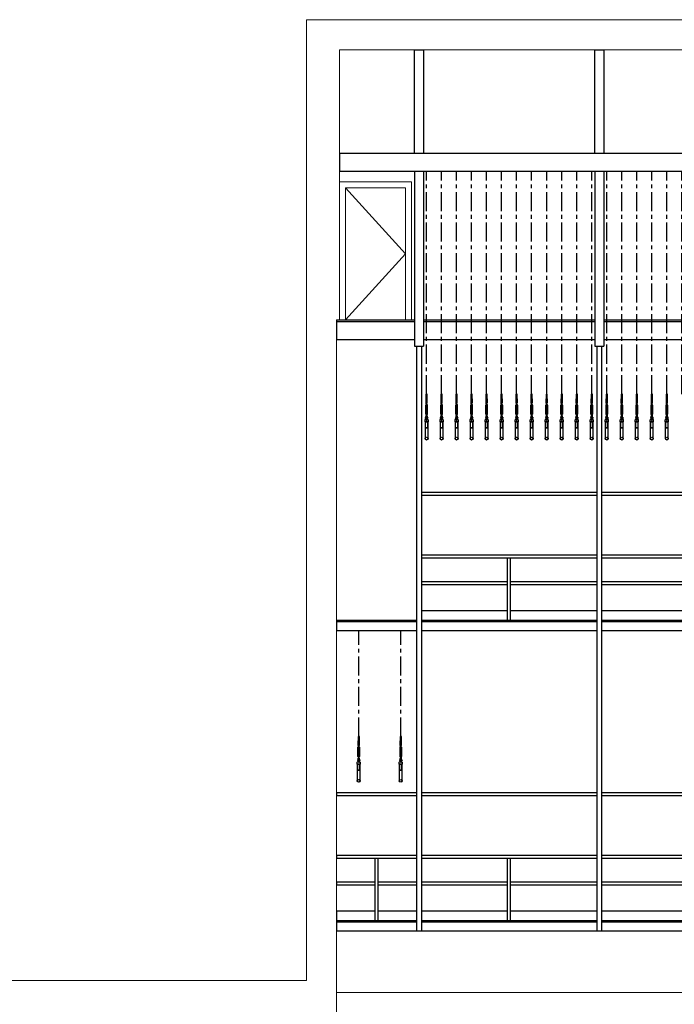
# Model space of a CAD drawing. Units: millimetres. Extents: x 30 to 7456, y 26 to 3601.
# Drawn here: x 2278 to 3368, y 1961 to 3601 of the extents above; entities that cross this region are included whole.
import ezdxf

# ---------------------------------------------------------------- set-up
doc = ezdxf.new("R2010")
doc.units = ezdxf.units.MM
doc.linetypes.add('CENTER', pattern=[50.8, 31.75, -6.35, 6.35, -6.35])
for name, color, linetype in [('GP球劇場_吊桿 Fly Bars', 7, 'Continuous'), ('GP球劇場_工作廊道_舞台區10、11樓 Gallery 10F.11F', 7, 'Continuous'), ('GP球劇場_工作廊道_頂棚 Grid 12F', 7, 'Continuous'), ('GP球劇場_鋼纜示意線 Fly Bar Wire Rope', 4, 'CENTER')]:
    doc.layers.add(name, color=color, linetype=linetype)
doc.layers.add('建築底圖 Building Structure', color=252, linetype='Continuous', lineweight=5)

# ---------------------------------------------------------------- blocks, each defined once
blk = doc.blocks.new('GP球劇場剖面底圖')
at = {"layer": '建築底圖 Building Structure'}
for p, q in [((-1705, 2500), (20, 2500)), ((-1705, 900), (-1705, 2500)), ((-1650, 2000), (-1650, 2450)), ((-1650, 2450), (-30, 2450)), ((-1650, 2230), (-1530, 2230)), ((-1640, 2000), (-1640, 2220)), ((-1540, 2220), (-1640, 2220)), ((-1540, 2110), (-1640, 2220)), ((-1540, 2000), (-1540, 2220)), ((-1530, 2000), (-1530, 2230)), ((-1640, 2000), (-1540, 2110)), ((-1655, 0), (-1655, 2000)), ((-1655, 2000), (-1530, 2000)), ((-4430, 900), (-1705, 900)), ((-1655, 880), (-10, 880))]:
    blk.add_line(p, q, dxfattribs=at)
blk = doc.blocks.new('GP球劇場_工作廊道(剖面)_頂棚')
at = {"layer": 'GP球劇場_工作廊道_頂棚 Grid 12F'}
for p, q in [((-1525, 2277), (-1525, 2450)), ((-1525, 2450), (-1510, 2450)), ((-1510, 2450), (-1510, 2277)), ((-1225, 2277), (-1225, 2450)), ((-1225, 2450), (-1210, 2450)), ((-1210, 2450), (-1210, 2277)), ((-925, 2277), (-925, 2450)), ((-925, 2450), (-910, 2450)), ((-910, 2450), (-910, 2277)), ((-625, 2277), (-625, 2450)), ((-625, 2450), (-610, 2450)), ((-610, 2450), (-610, 2277)), ((-325, 2277), (-325, 2450)), ((-325, 2450), (-310, 2450)), ((-310, 2450), (-310, 2277)), ((-45, 2277), (-45, 2450)), ((-45, 2450), (-30, 2450)), ((-30, 2450), (-30, 2277)), ((-30, 2277), (-1650, 2277)), ((-1650, 2277), (-1650, 2247)), ((-30, 2277), (-30, 2247)), ((-30, 2247), (-1650, 2247)), ((-1525, 2247), (-1525, 1956)), ((-1510, 2247), (-1510, 1956)), ((-1225, 2247), (-1225, 1956)), ((-1210, 2247), (-1210, 1956)), ((-925, 2247), (-925, 1956)), ((-910, 2247), (-910, 1956)), ((-625, 2247), (-625, 1956)), ((-610, 2247), (-610, 1956)), ((-325, 2247), (-325, 1956)), ((-310, 2247), (-310, 1956)), ((-45, 2247), (-45, 1956)), ((-30, 2247), (-30, 1956)), ((-1655, 2000), (-1525, 2000)), ((-1655, 2000), (-1655, 1967.5)), ((-1655, 1997.5), (-1525, 1997.5)), ((-1510, 2000), (-1225, 2000)), ((-1510, 1997.5), (-1225, 1997.5)), ((-1210, 2000), (-925, 2000)), ((-1210, 1997.5), (-925, 1997.5)), ((-910, 2000), (-625, 2000)), ((-910, 1997.5), (-625, 1997.5)), ((-610, 2000), (-325, 2000)), ((-610, 1997.5), (-325, 1997.5)), ((-310, 2000), (-45, 2000)), ((-310, 1997.5), (-45, 1997.5)), ((-1655, 1967.5), (-1525, 1967.5)), ((-1525, 1956), (-1510, 1956)), ((-1510, 1967.5), (-1225, 1967.5)), ((-1225, 1956), (-1210, 1956)), ((-1210, 1967.5), (-925, 1967.5)), ((-925, 1956), (-910, 1956)), ((-910, 1967.5), (-625, 1967.5)), ((-625, 1956), (-610, 1956)), ((-610, 1967.5), (-325, 1967.5)), ((-325, 1956), (-310, 1956)), ((-310, 1967.5), (-45, 1967.5)), ((-262, 1956), (-262, 1967.5)), ((-262, 1956), (-247, 1956)), ((-247, 1956), (-247, 1967.5)), ((-181.5, 1956), (-181.5, 1967.5)), ((-181.5, 1956), (-166.5, 1956)), ((-166.5, 1956), (-166.5, 1967.5)), ((-45, 1956), (-30, 1956))]:
    blk.add_line(p, q, dxfattribs=at)
blk = doc.blocks.new('GP球劇場_舞台區吊桿(剖面)')
at = {"layer": 'GP球劇場_鋼纜示意線 Fly Bar Wire Rope'}
for p, q in [((-1505, 1876.3), (-1505, 2247)), ((-1480, 1876.3), (-1480, 2247)), ((-1455, 1876.3), (-1455, 2247)), ((-1430, 1876.3), (-1430, 2247)), ((-1405, 1876.3), (-1405, 2247)), ((-1380, 1876.3), (-1380, 2247)), ((-1355, 1876.3), (-1355, 2247)), ((-1330, 1876.3), (-1330, 2247)), ((-1305, 1876.3), (-1305, 2247)), ((-1280, 1876.3), (-1280, 2247)), ((-1255, 1876.3), (-1255, 2247)), ((-1230, 1876.3), (-1230, 2247)), ((-1205, 1876.3), (-1205, 2247)), ((-1180, 1876.3), (-1180, 2247)), ((-1155, 1876.3), (-1155, 2247)), ((-1130, 1876.3), (-1130, 2247)), ((-1105, 1876.3), (-1105, 2247)), ((-1080, 1876.3), (-1080, 2247)), ((-1055, 1876.3), (-1055, 2247)), ((-1030, 1876.3), (-1030, 2247)), ((-1005, 1876.3), (-1005, 2247)), ((-980, 1876.3), (-980, 2247)), ((-955, 1876.3), (-955, 2247)), ((-930, 1876.3), (-930, 2247)), ((-905, 1876.3), (-905, 2247)), ((-880, 1876.3), (-880, 2247)), ((-855, 1876.3), (-855, 2247)), ((-830, 1876.3), (-830, 2247)), ((-805, 1876.3), (-805, 2247)), ((-780, 1876.3), (-780, 2247)), ((-755, 1876.3), (-755, 2247)), ((-730, 1876.3), (-730, 2247)), ((-705, 1876.3), (-705, 2247)), ((-680, 1876.3), (-680, 2247)), ((-655, 1876.3), (-655, 2247)), ((-630, 1876.3), (-630, 2247)), ((-605, 1876.3), (-605, 2247)), ((-580, 1876.3), (-580, 2247)), ((-555, 1876.3), (-555, 2247)), ((-530, 1876.3), (-530, 2247)), ((-505, 1876.3), (-505, 2247)), ((-480, 1876.3), (-480, 2247)), ((-455, 1876.3), (-455, 2247)), ((-430, 1876.3), (-430, 2247)), ((-405, 1876.3), (-405, 2247)), ((-380, 1876.3), (-380, 2247)), ((-355, 1876.3), (-355, 2247)), ((-330, 1876.3), (-330, 2247)), ((-305, 1876.3), (-305, 2247)), ((-280, 1876.3), (-280, 2247)), ((-130, 1876.3), (-130, 2247)), ((-110, 1876.3), (-110, 2247)), ((-1618, 1306.3), (-1618, 1482.5)), ((-1548, 1306.3), (-1548, 1482.5))]:
    blk.add_line(p, q, dxfattribs=at)
blk = doc.blocks.new('GP球劇場_吊桿_側剖')
at = {"layer": 'GP球劇場_吊桿 Fly Bars', "color": 30}
for p, q in [((-0.5, -16.4), (-0.5, -11.9)), ((-0.5, -16.4), (-0.4, -16.4)), ((0.4, -16.3), (0.5, -16.2)), ((0.5, -16.3), (0.4, -16.3)), ((0.4, -16.3), (0.4, -16.3)), ((0.4, -16.4), (0.5, -16.4)), ((0.5, -16.2), (0.5, -11.9)), ((0.5, -16.4), (0.5, -16.3)), ((-1.2, -33.2), (-1.2, -18.1)), ((-0.8, -17.2), (-0.8, -17.5)), ((-0.7, -33), (-0.7, -18.4)), ((-0.4, -16.4), (-0.5, -16.5)), ((-0.5, -16.5), (-0.5, -16.5)), ((-0.5, -16.5), (-0.4, -16.6)), ((-0.4, -16.6), (-0.5, -16.7)), ((-0.5, -16.7), (-0.5, -16.7)), ((-0.5, -16.7), (-0.4, -16.7)), ((-0.5, -16.8), (-0.5, -16.9)), ((-0.4, -16.8), (-0.5, -16.8)), ((0.5, -16.9), (-0.5, -16.9)), ((-0.5, -16.9), (0.5, -16.9)), ((0.5, -16.9), (-0.5, -16.9)), ((-0.5, -16.9), (-0.4, -16.9)), ((0.5, -16.9), (-0.5, -16.9)), ((-0.3, -18.1), (-0.5, -18.2)), ((-0.3, -18.2), (-0.5, -18.2)), ((-0.3, -18.2), (-0.5, -18.3)), ((-0.3, -18.4), (-0.5, -18.3)), ((-0.3, -18.4), (-0.5, -18.5)), ((-0.3, -18.6), (-0.5, -18.5)), ((-0.3, -18.7), (-0.5, -18.6)), ((-0.3, -18.6), (-0.5, -18.6)), ((-0.3, -18.7), (-0.5, -18.8)), ((-0.3, -18.9), (-0.5, -18.8)), ((-0.3, -18.9), (-0.5, -19)), ((-0.3, -19), (-0.5, -19)), ((-0.3, -19), (-0.5, -19.1)), ((-0.3, -19.2), (-0.5, -19.1)), ((-0.3, -19.2), (-0.5, -19.3)), ((-0.3, -19.3), (-0.5, -19.4)), ((-0.3, -19.3), (-0.5, -19.3)), ((-0.3, -19.5), (-0.5, -19.4)), ((-0.3, -19.5), (-0.5, -19.6)), ((-0.3, -19.7), (-0.5, -19.6)), ((-0.3, -19.7), (-0.5, -19.7)), ((-0.3, -19.8), (-0.5, -19.7)), ((-0.3, -19.8), (-0.5, -19.9)), ((-0.3, -20), (-0.5, -19.9)), ((-0.3, -20), (-0.5, -20.1)), ((-0.3, -20.1), (-0.5, -20.2)), ((-0.3, -20.1), (-0.5, -20.1)), ((-0.3, -20.3), (-0.5, -20.2)), ((-0.3, -20.3), (-0.5, -20.4)), ((-0.3, -20.5), (-0.5, -20.4)), ((-0.3, -20.5), (-0.5, -20.5)), ((-0.3, -20.6), (-0.5, -20.5)), ((-0.3, -20.6), (-0.5, -20.7)), ((-0.3, -20.8), (-0.5, -20.7)), ((-0.3, -20.8), (-0.5, -20.9)), ((-0.3, -20.9), (-0.5, -21)), ((-0.3, -20.9), (-0.5, -20.9)), ((-0.3, -21.1), (-0.5, -21)), ((-0.3, -21.1), (-0.5, -21.2)), ((-0.3, -21.3), (-0.5, -21.2)), ((-0.3, -21.3), (-0.5, -21.3)), ((-0.3, -21.4), (-0.5, -21.3)), ((-0.3, -21.4), (-0.5, -21.5)), ((-0.3, -21.6), (-0.5, -21.5)), ((-0.3, -21.6), (-0.5, -21.7)), ((-0.3, -21.7), (-0.5, -21.8)), ((-0.3, -21.7), (-0.5, -21.7)), ((-0.3, -21.9), (-0.5, -21.8)), ((-0.3, -21.9), (-0.5, -22)), ((-0.3, -22), (-0.5, -22.1)), ((-0.3, -22), (-0.5, -22)), ((-0.3, -22.2), (-0.5, -22.1)), ((-0.3, -22.2), (-0.5, -22.3)), ((-0.3, -22.4), (-0.5, -22.3)), ((-0.3, -22.5), (-0.5, -22.4)), ((-0.3, -22.4), (-0.5, -22.4)), ((-0.3, -22.5), (-0.5, -22.6)), ((-0.3, -22.7), (-0.5, -22.6)), ((-0.3, -22.7), (-0.5, -22.8)), ((-0.3, -22.8), (-0.5, -22.9)), ((-0.3, -22.8), (-0.5, -22.8)), ((-0.3, -23), (-0.5, -22.9)), ((-0.3, -23), (-0.5, -23.1)), ((-0.3, -23.2), (-0.5, -23.1)), ((-0.3, -23.2), (-0.5, -23.2)), ((-0.3, -23.3), (-0.5, -23.2)), ((-0.3, -23.3), (-0.5, -23.4)), ((-0.3, -23.5), (-0.5, -23.4)), ((-0.3, -23.5), (-0.5, -23.6)), ((-0.3, -23.6), (-0.5, -23.6)), ((-0.3, -23.6), (-0.5, -23.7)), ((-0.3, -23.8), (-0.5, -23.7)), ((-0.3, -23.8), (-0.5, -23.9)), ((-0.3, -24), (-0.5, -23.9)), ((-0.3, -24.1), (-0.5, -24)), ((-0.3, -24), (-0.5, -24)), ((-0.3, -24.1), (-0.5, -24.2)), ((-0.3, -24.3), (-0.5, -24.2)), ((-0.3, -24.4), (-0.5, -24.3)), ((-0.3, -24.3), (-0.5, -24.3)), ((-0.3, -24.4), (-0.5, -24.5)), ((-0.3, -24.6), (-0.5, -24.5)), ((-0.3, -26.7), (-0.5, -26.8)), ((-0.3, -26.9), (-0.5, -26.8)), ((-0.3, -26.9), (-0.5, -27)), ((-0.3, -27), (-0.5, -27.1)), ((-0.3, -27), (-0.5, -27)), ((-0.3, -27.2), (-0.5, -27.1)), ((-0.3, -27.2), (-0.5, -27.3)), ((-0.3, -27.4), (-0.5, -27.3)), ((-0.3, -27.5), (-0.5, -27.4)), ((-0.3, -27.4), (-0.5, -27.4)), ((-0.3, -27.5), (-0.5, -27.6)), ((-0.3, -27.7), (-0.5, -27.6)), ((-0.3, -27.7), (-0.5, -27.8)), ((-0.3, -27.8), (-0.5, -27.9)), ((-0.3, -27.8), (-0.5, -27.8)), ((-0.3, -28), (-0.5, -27.9)), ((-0.3, -28), (-0.5, -28.1)), ((-0.3, -28.2), (-0.5, -28.1)), ((-0.3, -28.2), (-0.5, -28.2)), ((-0.3, -28.3), (-0.5, -28.2)), ((-0.3, -28.3), (-0.5, -28.4)), ((-0.3, -28.5), (-0.5, -28.4)), ((-0.3, -28.5), (-0.5, -28.5)), ((-0.3, -28.6), (-0.5, -28.5)), ((-0.3, -28.6), (-0.5, -28.7)), ((-0.3, -28.8), (-0.5, -28.7)), ((-0.3, -28.8), (-0.5, -28.9)), ((-0.3, -28.9), (-0.5, -29)), ((-0.3, -28.9), (-0.5, -28.9)), ((-0.3, -29.1), (-0.5, -29)), ((-0.3, -29.1), (-0.5, -29.2)), ((-0.3, -29.3), (-0.5, -29.2)), ((-0.3, -29.3), (-0.5, -29.3)), ((-0.3, -29.4), (-0.5, -29.3)), ((-0.3, -29.4), (-0.5, -29.5)), ((-0.3, -29.6), (-0.5, -29.5)), ((-0.3, -29.6), (-0.5, -29.7)), ((-0.3, -29.7), (-0.5, -29.8)), ((-0.3, -29.7), (-0.5, -29.7)), ((-0.3, -29.9), (-0.5, -29.8)), ((-0.3, -29.9), (-0.5, -30)), ((-0.3, -30.1), (-0.5, -30)), ((-0.3, -30.2), (-0.5, -30.1)), ((-0.3, -30.1), (-0.5, -30.1)), ((-0.3, -30.2), (-0.5, -30.3)), ((-0.3, -30.4), (-0.5, -30.3)), ((-0.3, -30.4), (-0.5, -30.5)), ((-0.3, -30.5), (-0.5, -30.6)), ((-0.3, -30.5), (-0.5, -30.5)), ((-0.3, -30.7), (-0.5, -30.6)), ((-0.3, -30.7), (-0.5, -30.8)), ((-0.3, -30.9), (-0.5, -30.8)), ((-0.3, -30.9), (-0.5, -30.9)), ((-0.3, -31), (-0.5, -30.9)), ((-0.3, -31), (-0.5, -31.1)), ((-0.3, -31.2), (-0.5, -31.1)), ((-0.3, -31.2), (-0.5, -31.2)), ((-0.3, -31.3), (-0.5, -31.2)), ((-0.3, -31.3), (-0.5, -31.4)), ((-0.3, -31.5), (-0.5, -31.4)), ((-0.3, -31.5), (-0.5, -31.6)), ((-0.3, -31.6), (-0.5, -31.7)), ((-0.3, -31.6), (-0.5, -31.6)), ((-0.3, -31.8), (-0.5, -31.7)), ((-0.3, -31.8), (-0.5, -31.9)), ((-0.3, -32), (-0.5, -31.9)), ((-0.3, -32), (-0.5, -32)), ((-0.3, -32.1), (-0.5, -32)), ((-0.3, -32.1), (-0.5, -32.2)), ((-0.3, -32.3), (-0.5, -32.2)), ((-0.3, -32.3), (-0.5, -32.4)), ((-0.3, -32.4), (-0.5, -32.4)), ((-0.3, -32.4), (-0.5, -32.5)), ((-0.3, -32.6), (-0.5, -32.5)), ((-0.3, -32.6), (-0.5, -32.7)), ((-0.3, -32.8), (-0.5, -32.7)), ((-0.3, -32.8), (-0.5, -32.8)), ((-0.4, -16.4), (-0.4, -16.4)), ((-0.4, -16.6), (-0.4, -16.6)), ((-0.4, -16.7), (-0.4, -16.8)), ((-0.4, -16.9), (-0.4, -16.9)), ((-0.4, -16.9), (-0.4, -16.9)), ((-0.4, -18), (0.4, -18)), ((-0.3, -18.1), (-0.4, -18)), ((0.3, -24.6), (-0.3, -24.6)), ((0.3, -26.7), (-0.3, -26.7)), ((0.3, -18.1), (0.4, -18)), ((0.3, -18.1), (0.5, -18.2)), ((0.3, -18.2), (0.5, -18.3)), ((0.3, -18.2), (0.5, -18.2)), ((0.3, -18.4), (0.5, -18.3)), ((0.3, -18.4), (0.5, -18.5)), ((0.3, -18.6), (0.5, -18.5)), ((0.3, -18.6), (0.5, -18.6)), ((0.3, -18.7), (0.5, -18.6)), ((0.3, -18.7), (0.5, -18.8)), ((0.3, -18.9), (0.5, -18.8)), ((0.3, -18.9), (0.5, -19)), ((0.3, -19), (0.5, -19.1)), ((0.3, -19), (0.5, -19)), ((0.3, -19.2), (0.5, -19.1)), ((0.3, -19.2), (0.5, -19.3)), ((0.3, -19.3), (0.5, -19.4)), ((0.3, -19.3), (0.5, -19.3)), ((0.3, -19.5), (0.5, -19.4)), ((0.3, -19.5), (0.5, -19.6)), ((0.3, -19.7), (0.5, -19.6)), ((0.3, -19.8), (0.5, -19.7)), ((0.3, -19.7), (0.5, -19.7)), ((0.3, -19.8), (0.5, -19.9)), ((0.3, -20), (0.5, -19.9)), ((0.3, -20), (0.5, -20.1)), ((0.3, -20.1), (0.5, -20.2)), ((0.3, -20.1), (0.5, -20.1)), ((0.3, -20.3), (0.5, -20.2)), ((0.3, -20.3), (0.5, -20.4)), ((0.3, -20.5), (0.5, -20.4)), ((0.3, -20.6), (0.5, -20.5)), ((0.3, -20.5), (0.5, -20.5)), ((0.3, -20.6), (0.5, -20.7)), ((0.3, -20.8), (0.5, -20.7)), ((0.3, -20.8), (0.5, -20.9)), ((0.3, -20.9), (0.5, -21)), ((0.3, -20.9), (0.5, -20.9)), ((0.3, -21.1), (0.5, -21)), ((0.3, -21.1), (0.5, -21.2)), ((0.3, -21.3), (0.5, -21.2)), ((0.3, -21.4), (0.5, -21.3)), ((0.3, -21.3), (0.5, -21.3)), ((0.3, -21.4), (0.5, -21.5)), ((0.3, -21.6), (0.5, -21.5)), ((0.3, -21.6), (0.5, -21.7)), ((0.3, -21.7), (0.5, -21.8)), ((0.3, -21.7), (0.5, -21.7)), ((0.3, -21.9), (0.5, -21.8)), ((0.3, -21.9), (0.5, -22)), ((0.3, -22), (0.5, -22.1)), ((0.3, -22), (0.5, -22)), ((0.3, -22.2), (0.5, -22.1)), ((0.3, -22.2), (0.5, -22.3)), ((0.3, -22.4), (0.5, -22.3)), ((0.3, -22.5), (0.5, -22.4)), ((0.3, -22.4), (0.5, -22.4)), ((0.3, -22.5), (0.5, -22.6)), ((0.3, -22.7), (0.5, -22.6)), ((0.3, -22.7), (0.5, -22.8)), ((0.3, -22.8), (0.5, -22.9)), ((0.3, -22.8), (0.5, -22.8)), ((0.3, -23), (0.5, -22.9)), ((0.3, -23), (0.5, -23.1)), ((0.3, -23.2), (0.5, -23.1)), ((0.3, -23.3), (0.5, -23.2)), ((0.3, -23.2), (0.5, -23.2)), ((0.3, -23.3), (0.5, -23.4)), ((0.3, -23.5), (0.5, -23.4)), ((0.3, -23.5), (0.5, -23.6)), ((0.3, -23.6), (0.5, -23.6)), ((0.3, -23.6), (0.5, -23.7)), ((0.3, -23.8), (0.5, -23.7)), ((0.3, -23.8), (0.5, -23.9)), ((0.3, -24), (0.5, -23.9)), ((0.3, -24.1), (0.5, -24)), ((0.3, -24), (0.5, -24)), ((0.3, -24.1), (0.5, -24.2)), ((0.3, -24.3), (0.5, -24.2)), ((0.3, -24.4), (0.5, -24.3)), ((0.3, -24.3), (0.5, -24.3)), ((0.3, -24.4), (0.5, -24.5)), ((0.3, -24.6), (0.5, -24.5)), ((0.3, -26.7), (0.5, -26.8)), ((0.3, -26.9), (0.5, -26.8)), ((0.3, -26.9), (0.5, -27)), ((0.3, -27), (0.5, -27)), ((0.3, -27), (0.5, -27.1)), ((0.3, -27.2), (0.5, -27.1)), ((0.3, -27.2), (0.5, -27.3)), ((0.3, -27.4), (0.5, -27.3)), ((0.3, -27.5), (0.5, -27.4)), ((0.3, -27.4), (0.5, -27.4)), ((0.3, -27.5), (0.5, -27.6)), ((0.3, -27.7), (0.5, -27.6)), ((0.3, -27.7), (0.5, -27.8)), ((0.3, -27.8), (0.5, -27.9)), ((0.3, -27.8), (0.5, -27.8)), ((0.3, -28), (0.5, -27.9)), ((0.3, -28), (0.5, -28.1)), ((0.3, -28.2), (0.5, -28.1)), ((0.3, -28.3), (0.5, -28.2)), ((0.3, -28.2), (0.5, -28.2)), ((0.3, -28.3), (0.5, -28.4)), ((0.3, -28.5), (0.5, -28.4)), ((0.3, -28.6), (0.5, -28.5)), ((0.3, -28.5), (0.5, -28.5)), ((0.3, -28.6), (0.5, -28.7)), ((0.3, -28.8), (0.5, -28.7)), ((0.3, -28.8), (0.5, -28.9)), ((0.3, -28.9), (0.5, -29)), ((0.3, -28.9), (0.5, -28.9)), ((0.3, -29.1), (0.5, -29)), ((0.3, -29.1), (0.5, -29.2)), ((0.3, -29.3), (0.5, -29.2)), ((0.3, -29.4), (0.5, -29.3)), ((0.3, -29.3), (0.5, -29.3)), ((0.3, -29.4), (0.5, -29.5)), ((0.3, -29.6), (0.5, -29.5)), ((0.3, -29.6), (0.5, -29.7)), ((0.3, -29.7), (0.5, -29.8)), ((0.3, -29.7), (0.5, -29.7)), ((0.3, -29.9), (0.5, -29.8)), ((0.3, -29.9), (0.5, -30)), ((0.3, -30.1), (0.5, -30)), ((0.3, -30.1), (0.5, -30.1)), ((0.3, -30.2), (0.5, -30.1)), ((0.3, -30.2), (0.5, -30.3)), ((0.3, -30.4), (0.5, -30.3)), ((0.3, -30.4), (0.5, -30.5)), ((0.3, -30.5), (0.5, -30.6)), ((0.3, -30.5), (0.5, -30.5)), ((0.3, -30.7), (0.5, -30.6)), ((0.3, -30.7), (0.5, -30.8)), ((0.3, -30.9), (0.5, -30.8)), ((0.3, -31), (0.5, -30.9)), ((0.3, -30.9), (0.5, -30.9)), ((0.3, -31), (0.5, -31.1)), ((0.3, -31.2), (0.5, -31.1)), ((0.3, -31.3), (0.5, -31.2)), ((0.3, -31.2), (0.5, -31.2)), ((0.3, -31.3), (0.5, -31.4)), ((0.3, -31.5), (0.5, -31.4)), ((0.3, -31.5), (0.5, -31.6)), ((0.3, -31.6), (0.5, -31.7)), ((0.3, -31.6), (0.5, -31.6)), ((0.3, -31.8), (0.5, -31.7)), ((0.3, -31.8), (0.5, -31.9)), ((0.3, -32), (0.5, -31.9)), ((0.3, -32.1), (0.5, -32)), ((0.3, -32), (0.5, -32)), ((0.3, -32.1), (0.5, -32.2)), ((0.3, -32.3), (0.5, -32.2)), ((0.3, -32.3), (0.5, -32.4)), ((0.3, -32.4), (0.5, -32.5)), ((0.3, -32.4), (0.5, -32.4)), ((0.3, -32.6), (0.5, -32.5)), ((0.3, -32.6), (0.5, -32.7)), ((0.3, -32.8), (0.5, -32.7)), ((0.3, -32.8), (0.5, -32.8)), ((0.4, -16.5), (0.4, -16.4)), ((0.5, -16.5), (0.4, -16.5)), ((0.4, -16.6), (0.5, -16.5)), ((0.5, -16.6), (0.4, -16.6)), ((0.4, -16.6), (0.4, -16.6)), ((0.4, -16.7), (0.5, -16.7)), ((0.4, -16.8), (0.4, -16.7)), ((0.5, -16.8), (0.4, -16.8)), ((0.4, -16.9), (0.5, -16.8)), ((0.4, -16.9), (0.4, -16.9)), ((0.5, -16.5), (0.5, -16.5)), ((0.5, -16.7), (0.5, -16.6)), ((0.5, -16.8), (0.5, -16.8)), ((0.7, -18.4), (0.7, -33)), ((0.8, -17.2), (0.8, -17.5)), ((1.2, -18.1), (1.2, -33.2)), ((-2, -39.1), (-2, -40)), ((-1.5, -39), (-1.9, -39)), ((-1.5, -39.3), (-1.9, -39.3)), ((-1.5, -39.9), (-1.9, -39.9)), ((-1.9, -40.2), (-1.5, -40.2)), ((-1.5, -37.6), (-1.5, -40.3)), ((-1.5, -40.2), (-1.5, -39)), ((-0.8, -34.1), (-0.8, -33.8)), ((-0.7, -37.6), (-0.7, -40.3)), ((-0.3, -39.2), (-0.7, -39.2)), ((-0.3, -39.9), (-0.7, -39.9)), ((-0.3, -32.9), (-0.5, -32.8)), ((-0.3, -32.9), (-0.5, -33)), ((-0.3, -33.1), (-0.5, -33)), ((-0.3, -33.1), (-0.5, -33.2)), ((-0.3, -33.2), (-0.5, -33.2)), ((-0.5, -34.4), (-0.5, -35.6)), ((0.5, -34.4), (-0.5, -34.4)), ((-0.3, -33.2), (-0.4, -33.3)), ((-0.4, -33.3), (0.4, -33.3)), ((0.3, -32.9), (0.5, -32.8)), ((0.3, -32.9), (0.5, -33)), ((0.3, -33.1), (0.5, -33)), ((0.3, -33.1), (0.5, -33.2)), ((0.3, -33.2), (0.4, -33.3)), ((0.3, -33.2), (0.5, -33.2)), ((0.3, -39.3), (0.3, -39.2)), ((0.4, -39.3), (0.3, -39.2)), ((0.4, -39.8), (0.3, -39.9)), ((0.3, -39.9), (0.3, -39.9)), ((0.4, -39.3), (0.5, -39.2)), ((0.4, -39.8), (0.5, -39.9)), ((0.5, -34.4), (0.5, -35.6)), ((0.5, -39.3), (0.6, -39.2)), ((0.5, -39.3), (0.5, -39.2)), ((0.5, -39.8), (0.5, -39.9)), ((0.5, -39.8), (0.5, -39.9)), ((0.5, -39.8), (0.6, -39.9)), ((0.6, -39.3), (0.7, -39.2)), ((0.6, -39.3), (0.6, -39.2)), ((0.6, -39.8), (0.6, -39.9)), ((0.6, -39.8), (0.7, -39.9)), ((0.7, -40.3), (0.7, -37.6)), ((0.7, -39.3), (0.7, -39.2)), ((0.7, -39.9), (0.7, -39.9)), ((0.8, -34.1), (0.8, -33.8)), ((1.5, -40.3), (1.5, -37.6)), ((1.5, -39.1), (1.5, -40.1)), ((2, -39), (1.6, -39)), ((2, -39.3), (1.6, -39.3)), ((2, -39.9), (1.6, -39.9)), ((1.6, -40.2), (2, -40.2)), ((2, -39.1), (2, -40.1)), ((2.1, -39.3), (2, -39.3)), ((2.1, -39.8), (2, -39.9)), ((2.1, -39.3), (2.1, -39.2)), ((2.2, -39.3), (2.1, -39.2)), ((2.2, -39.8), (2.1, -39.9)), ((2.1, -39.8), (2.1, -39.9)), ((2.3, -39.3), (2.2, -39.2)), ((2.2, -39.3), (2.2, -39.2)), ((2.2, -39.8), (2.2, -39.9)), ((2.3, -39.8), (2.2, -39.9)), ((2.3, -39.3), (2.3, -39.8))]:
    blk.add_line(p, q, dxfattribs=at)
for points in [[(0.7, -7.5), (0.7, -15), (1.1, -15), (1.1, 0), (-1.1, 0), (-1.1, -15), (-0.7, -15), (-0.7, -7.5, -1)], [(-2.5, -55.5, 0.414214), (-1.6, -56.3), (1.6, -56.3, 0.414214), (2.5, -55.5), (2.5, -47.2, 0.414214), (1.6, -46.3), (-1.6, -46.3, 0.414214), (-2.5, -47.2)], [(-2.1, -55.5, 0.414214), (-1.6, -55.9), (1.6, -55.9, 0.414214), (2.1, -55.5), (2.1, -47.2, 0.414214), (1.6, -46.7), (-1.6, -46.7, 0.414214), (-2.1, -47.2)]]:
    blk.add_lwpolyline(points, format="xyb", close=True, dxfattribs=at)
blk.add_lwpolyline([(1, -41.3), (2.5, -42.8), (2.5, -46.3), (-2.5, -46.3), (-2.5, -42.8), (-1, -41.3)], close=True, dxfattribs=at)
for points in [[(-1, -36.5, 0.244646), (-1.5, -37.6)], [(0.3, -41.4), (0.3, -38.9, 0.414214), (0, -38.6, 0.414214), (-0.3, -38.9), (-0.3, -41.4)]]:
    blk.add_lwpolyline(points, format="xyb", dxfattribs=at)
blk.add_lwpolyline([(2.4, -73.9), (2.5, -73.9), (2.5, -56.3), (-2.5, -56.3), (-2.5, -73.9), (-2.4, -73.9)], dxfattribs=at)
for centre, radius in [((0, -42.5), 0.394), ((0, -73.9), 2.42), ((0, -73.9), 2.1)]:
    blk.add_circle(centre, radius, dxfattribs=at)
for centre, radius, start, end in [((0, -7.5), 1.1, 0, 180), ((0, -11.9), 0.476, 0, 180), ((-0.8, -18.2), 0.431, 117.999, 175.2803), ((-1.1, -17.5), 0.318, 289.9584, 0), ((-0.5, -17.2), 0.318, 90, 180), ((-0.4, -18.4), 0.318, 90, 180), ((0.4, -18.4), 0.318, 0, 90), ((0.5, -17.2), 0.318, 0, 90), ((1.1, -17.5), 0.318, 180, 250.0416), ((0.8, -18.2), 0.431, 4.7197, 62.001), ((-1.8, -39.1), 0.229, 137.5025, 222.4975), ((-1.2, -39.6), 0.832, 158.1451, 201.8549), ((-1.8, -40), 0.231, 137.8261, 222.1739), ((-1.1, -40.3), 0.397, 180, 0), ((-0.8, -33.1), 0.431, 184.7197, 242.001), ((-1.1, -33.8), 0.318, 0, 70.0416), ((-1.6, -35.6), 1.15, 305.0113, 0), ((-0.5, -34.1), 0.318, 180, 270), ((0, -42.5), 0.775, 135.1132, 44.8868), ((-0.4, -33), 0.318, 180, 270), ((0, -37.6), 0.717, 4.6621, 175.3379), ((-1.1, -41.4), 0.794, 315.1132, 0), ((1.1, -41.4), 0.794, 180, 224.8868), ((0.4, -33), 0.318, 270, 0), ((0.5, -34.1), 0.318, 270, 0), ((1.6, -35.6), 1.15, 180, 234.9887), ((1.1, -40.3), 0.397, 180, 0), ((1.1, -33.8), 0.318, 109.9584, 180), ((0.8, -33.1), 0.431, 297.999, 355.2803), ((0.2, -37.6), 1.27, 0, 54.9887), ((1.7, -39.1), 0.229, 137.5025, 222.4975), ((2.3, -39.6), 0.832, 158.1451, 201.8549), ((1.7, -40), 0.231, 137.8261, 222.1739), ((1.8, -39.1), 0.229, 317.5025, 42.4975), ((1.2, -39.6), 0.832, 338.1451, 21.8549), ((1.8, -40), 0.231, 317.8261, 42.1739)]:
    blk.add_arc(centre, radius, start, end, dxfattribs=at)
blk.add_open_spline([(0.5, -16.2), (0.5, -16.2), (0.5, -16.2), (0.5, -16.2), (0.5, -16.2), (0.5, -16.2), (0.4, -16.2), (0.4, -16.2), (0.4, -16.2), (0.4, -16.2), (0.4, -16.2), (0.3, -16.2), (0.3, -16.2), (0.3, -16.2), (0.2, -16.3), (0.2, -16.3), (0.2, -16.3), (0.1, -16.3), (0.1, -16.3), (0.1, -16.3), (0, -16.3), (0, -16.3), (-0.1, -16.3), (-0.1, -16.3), (-0.1, -16.3), (-0.2, -16.3), (-0.2, -16.3), (-0.3, -16.3), (-0.3, -16.3), (-0.3, -16.4), (-0.3, -16.4), (-0.4, -16.4), (-0.4, -16.4), (-0.4, -16.4), (-0.4, -16.4), (-0.5, -16.4), (-0.5, -16.4), (-0.5, -16.4), (-0.5, -16.4), (-0.5, -16.4), (-0.5, -16.4)], degree=3, knots=[0, 0, 0, 0, 0.010259, 0.036832, 0.063602, 0.089279, 0.115132, 0.141539, 0.168137, 0.194016, 0.220072, 0.246676, 0.273468, 0.299779, 0.326269, 0.353317, 0.380555, 0.407302, 0.434231, 0.461735, 0.489438, 0.516417, 0.543583, 0.571342, 0.599306, 0.626232, 0.653348, 0.681066, 0.708993, 0.735642, 0.76248, 0.789918, 0.817564, 0.84385, 0.870322, 0.897383, 0.924649, 0.95063, 0.976794, 1, 1, 1, 1], dxfattribs=at)
blk = doc.blocks.new('GP球劇場_工作廊道(剖面)_舞台區10、11樓')
at = {"layer": 'GP球劇場_工作廊道_舞台區10、11樓 Gallery 10F.11F'}
for p, q in [((-1525, 1956), (-1510, 1956)), ((-1521.5, 1956), (-1521.5, 982.5)), ((-1513.5, 1956), (-1513.5, 982.5)), ((-1225, 1956), (-1210, 1956)), ((-1221.5, 1956), (-1221.5, 982.5)), ((-1213.5, 1956), (-1213.5, 982.5)), ((-925, 1956), (-910, 1956)), ((-921.5, 1956), (-921.5, 982.5)), ((-913.5, 1956), (-913.5, 982.5)), ((-625, 1956), (-610, 1956)), ((-621.5, 1956), (-621.5, 982.5)), ((-613.5, 1956), (-613.5, 982.5)), ((-325, 1956), (-310, 1956)), ((-321.5, 1956), (-321.5, 982.5)), ((-313.5, 1956), (-313.5, 982.5)), ((-262, 1956), (-247, 1956)), ((-258.5, 1956), (-258.5, 982.5)), ((-250.5, 1956), (-250.5, 982.5)), ((-181.5, 1956), (-166.5, 1956)), ((-178, 1956), (-178, 1482.5)), ((-170, 1956), (-170, 1482.5)), ((-45, 1956), (-30, 1956)), ((-41.5, 1956), (-41.5, 1482.5)), ((-33.5, 1956), (-33.5, 1482.5)), ((-1513.5, 1713.2), (-1221.5, 1713.2)), ((-1513.5, 1708.2), (-1221.5, 1708.2)), ((-1213.5, 1713.2), (-921.5, 1713.2)), ((-1213.5, 1708.2), (-921.5, 1708.2)), ((-913.5, 1713.2), (-621.5, 1713.2)), ((-913.5, 1708.2), (-621.5, 1708.2)), ((-613.5, 1713.2), (-321.5, 1713.2)), ((-613.5, 1708.2), (-321.5, 1708.2)), ((-313.5, 1713.2), (-258.5, 1713.2)), ((-313.5, 1708.2), (-258.5, 1708.2)), ((-170, 1713.2), (-41.5, 1713.2)), ((-170, 1708.2), (-41.5, 1708.2)), ((-1513.5, 1608.5, 0), (-1221.5, 1608.5, 0)), ((-1213.5, 1608.5, 0), (-921.5, 1608.5, 0)), ((-913.5, 1608.5, 0), (-621.5, 1608.5, 0)), ((-613.5, 1608.5, 0), (-321.5, 1608.5, 0)), ((-313.5, 1608.5, 0), (-258.5, 1608.5, 0)), ((-170, 1608.5, 0), (-41.5, 1608.5, 0)), ((-1513.5, 1603.5, 0), (-1221.5, 1603.5, 0)), ((-1370, 1500, 0), (-1370, 1603.5)), ((-1365, 1500, 0), (-1365, 1603.5)), ((-1213.5, 1603.5, 0), (-921.5, 1603.5, 0)), ((-1070, 1500, 0), (-1070, 1603.5)), ((-1065, 1500, 0), (-1065, 1603.5)), ((-913.5, 1603.5, 0), (-621.5, 1603.5, 0)), ((-770, 1500, 0), (-770, 1603.5)), ((-765, 1500, 0), (-765, 1603.5)), ((-613.5, 1603.5, 0), (-321.5, 1603.5, 0)), ((-470, 1500, 0), (-470, 1603.5)), ((-465, 1500, 0), (-465, 1603.5)), ((-313.5, 1603.5, 0), (-258.5, 1603.5, 0)), ((-170, 1603.5, 0), (-41.5, 1603.5, 0)), ((-1513.5, 1564.1, 0), (-1370, 1564.1, 0)), ((-1513.5, 1559.1, 0), (-1370, 1559.1, 0)), ((-1365, 1564.1, 0), (-1221.5, 1564.1, 0)), ((-1365, 1559.1, 0), (-1221.5, 1559.1, 0)), ((-1213.5, 1564.1, 0), (-1070, 1564.1, 0)), ((-1213.5, 1559.1, 0), (-1070, 1559.1, 0)), ((-1065, 1564.1, 0), (-921.5, 1564.1, 0)), ((-1065, 1559.1, 0), (-921.5, 1559.1, 0)), ((-913.5, 1564.1, 0), (-770, 1564.1, 0)), ((-913.5, 1559.1, 0), (-770, 1559.1, 0)), ((-765, 1564.1, 0), (-621.5, 1564.1, 0)), ((-765, 1559.1, 0), (-621.5, 1559.1, 0)), ((-613.5, 1564.1, 0), (-470, 1564.1, 0)), ((-613.5, 1559.1, 0), (-470, 1559.1, 0)), ((-465, 1564.1, 0), (-321.5, 1564.1, 0)), ((-465, 1559.1, 0), (-321.5, 1559.1, 0)), ((-313.5, 1564.1, 0), (-258.5, 1564.1, 0)), ((-313.5, 1559.1, 0), (-258.5, 1559.1, 0)), ((-170, 1564.1, 0), (-41.5, 1564.1, 0)), ((-170, 1559.1, 0), (-41.5, 1559.1, 0)), ((-1513.5, 1516, 0), (-1370, 1516, 0)), ((-1365, 1516, 0), (-1221.5, 1516, 0)), ((-1213.5, 1516, 0), (-1070, 1516, 0)), ((-1065, 1516, 0), (-921.5, 1516, 0)), ((-913.5, 1516, 0), (-770, 1516, 0)), ((-765, 1516, 0), (-621.5, 1516, 0)), ((-613.5, 1516, 0), (-470, 1516, 0)), ((-465, 1516, 0), (-321.5, 1516, 0)), ((-313.5, 1516, 0), (-258.5, 1516, 0)), ((-170, 1516, 0), (-41.5, 1516, 0)), ((-1655, 1500), (-1521.5, 1500)), ((-1655, 1500), (-1655, 1482.5)), ((-1655, 1497.5), (-1521.5, 1497.5)), ((-1513.5, 1500), (-1221.5, 1500)), ((-1513.5, 1497.5), (-1221.5, 1497.5)), ((-1213.5, 1500), (-921.5, 1500)), ((-1213.5, 1497.5), (-921.5, 1497.5)), ((-913.5, 1500), (-621.5, 1500)), ((-913.5, 1497.5), (-621.5, 1497.5)), ((-613.5, 1500), (-321.5, 1500)), ((-613.5, 1497.5), (-321.5, 1497.5)), ((-313.5, 1500), (-258.5, 1500)), ((-313.5, 1497.5), (-258.5, 1497.5)), ((-250.5, 1500), (-178, 1500)), ((-250.5, 1497.5), (-178, 1497.5)), ((-170, 1500), (-41.5, 1500)), ((-170, 1497.5), (-41.5, 1497.5)), ((-1655, 1482.5), (-1521.5, 1482.5)), ((-1513.5, 1482.5), (-1221.5, 1482.5)), ((-1213.5, 1482.5), (-921.5, 1482.5)), ((-913.5, 1482.5), (-621.5, 1482.5)), ((-613.5, 1482.5), (-321.5, 1482.5)), ((-313.5, 1482.5), (-258.5, 1482.5)), ((-258.5, 1482.5), (-170, 1482.5)), ((-200, 1482.5), (-200, 982.5)), ((-192, 1482.5), (-192, 982.5)), ((-170, 1482.5), (-33.5, 1482.5)), ((-1655, 1213.2), (-1521.5, 1213.2)), ((-1655, 1213.2), (-1655, 1208.2)), ((-1655, 1208.2), (-1521.5, 1208.2)), ((-1513.5, 1213.2), (-1221.5, 1213.2)), ((-1513.5, 1208.2), (-1221.5, 1208.2)), ((-1213.5, 1213.2), (-921.5, 1213.2)), ((-1213.5, 1208.2), (-921.5, 1208.2)), ((-913.5, 1213.2), (-621.5, 1213.2)), ((-913.5, 1208.2), (-621.5, 1208.2)), ((-613.5, 1213.2), (-321.5, 1213.2)), ((-613.5, 1208.2), (-321.5, 1208.2)), ((-313.5, 1213.2), (-258.5, 1213.2)), ((-313.5, 1208.2), (-258.5, 1208.2)), ((-1655, 1108.5, 0), (-1521.5, 1108.5, 0)), ((-1655, 1108.5, 0), (-1655, 1103.5, 0)), ((-1655, 1103.5, 0), (-1521.5, 1103.5, 0)), ((-1590.7, 1000, 0), (-1590.7, 1103.5)), ((-1585.7, 1000, 0), (-1585.7, 1103.5)), ((-1513.5, 1108.5, 0), (-1221.5, 1108.5, 0)), ((-1513.5, 1103.5, 0), (-1221.5, 1103.5, 0)), ((-1370, 1000, 0), (-1370, 1103.5)), ((-1365, 1000, 0), (-1365, 1103.5)), ((-1213.5, 1108.5, 0), (-921.5, 1108.5, 0)), ((-1213.5, 1103.5, 0), (-921.5, 1103.5, 0)), ((-1070, 1000, 0), (-1070, 1103.5)), ((-1065, 1000, 0), (-1065, 1103.5)), ((-913.5, 1108.5, 0), (-621.5, 1108.5, 0)), ((-913.5, 1103.5, 0), (-621.5, 1103.5, 0)), ((-770, 1000, 0), (-770, 1103.5)), ((-765, 1000, 0), (-765, 1103.5)), ((-613.5, 1108.5, 0), (-321.5, 1108.5, 0)), ((-613.5, 1103.5, 0), (-321.5, 1103.5, 0)), ((-470, 1000, 0), (-470, 1103.5)), ((-465, 1000, 0), (-465, 1103.5)), ((-313.5, 1108.5, 0), (-258.5, 1108.5, 0)), ((-313.5, 1103.5, 0), (-258.5, 1103.5, 0)), ((-1655, 1064.1, 0), (-1590.7, 1064.1, 0)), ((-1655, 1064.1, 0), (-1655, 1059.1, 0)), ((-1655, 1059.1, 0), (-1590.7, 1059.1, 0)), ((-1585.7, 1064.1, 0), (-1521.5, 1064.1)), ((-1585.7, 1059.1, 0), (-1521.5, 1059.1)), ((-1513.5, 1064.1, 0), (-1370, 1064.1, 0)), ((-1513.5, 1059.1, 0), (-1370, 1059.1, 0)), ((-1365, 1064.1, 0), (-1221.5, 1064.1, 0)), ((-1365, 1059.1, 0), (-1221.5, 1059.1, 0)), ((-1213.5, 1064.1, 0), (-1070, 1064.1, 0)), ((-1213.5, 1059.1, 0), (-1070, 1059.1, 0)), ((-1065, 1064.1, 0), (-921.5, 1064.1, 0)), ((-1065, 1059.1, 0), (-921.5, 1059.1, 0)), ((-913.5, 1064.1, 0), (-770, 1064.1, 0)), ((-913.5, 1059.1, 0), (-770, 1059.1, 0)), ((-765, 1064.1, 0), (-621.5, 1064.1, 0)), ((-765, 1059.1, 0), (-621.5, 1059.1, 0)), ((-613.5, 1064.1, 0), (-470, 1064.1, 0)), ((-613.5, 1059.1, 0), (-470, 1059.1, 0)), ((-465, 1064.1, 0), (-321.5, 1064.1, 0)), ((-465, 1059.1, 0), (-321.5, 1059.1, 0)), ((-313.5, 1064.1, 0), (-258.5, 1064.1, 0)), ((-313.5, 1059.1, 0), (-258.5, 1059.1, 0)), ((-1655, 1016, 0), (-1655, 982.5)), ((-1655, 1016, 0), (-1590.7, 1016, 0)), ((-1585.7, 1016, 0), (-1521.5, 1016, 0)), ((-1513.5, 1016, 0), (-1370, 1016, 0)), ((-1365, 1016, 0), (-1221.5, 1016, 0)), ((-1213.5, 1016, 0), (-1070, 1016, 0)), ((-1065, 1016, 0), (-921.5, 1016, 0)), ((-913.5, 1016, 0), (-770, 1016, 0)), ((-765, 1016, 0), (-621.5, 1016, 0)), ((-613.5, 1016, 0), (-470, 1016, 0)), ((-465, 1016, 0), (-321.5, 1016, 0)), ((-313.5, 1016, 0), (-258.5, 1016, 0)), ((-1655, 1000), (-1521.5, 1000)), ((-1655, 997.5), (-1521.5, 997.5)), ((-1513.5, 1000), (-1221.5, 1000)), ((-1513.5, 997.5), (-1221.5, 997.5)), ((-1213.5, 1000), (-921.5, 1000)), ((-1213.5, 997.5), (-921.5, 997.5)), ((-913.5, 1000), (-621.5, 1000)), ((-913.5, 997.5), (-621.5, 997.5)), ((-613.5, 1000), (-321.5, 1000)), ((-613.5, 997.5), (-321.5, 997.5)), ((-313.5, 1000), (-258.5, 1000)), ((-313.5, 997.5), (-258.5, 997.5)), ((-250.5, 1000), (-200, 1000)), ((-250.5, 997.5), (-200, 997.5)), ((-1655, 982.5), (-192, 982.5))]:
    blk.add_line(p, q, dxfattribs=at)

msp = doc.modelspace()

# ---------------------------------------------------------------- block references
for name in ['GP球劇場剖面底圖', 'GP球劇場_工作廊道(剖面)_頂棚', 'GP球劇場_舞台區吊桿(剖面)']:
    msp.add_blockref(name, (4460.1, 1100.8))
at = {"layer": 'GP球劇場_吊桿 Fly Bars'}
for p in [(2955.1, 2977.1), (2980.1, 2977.1), (3005.1, 2977.1), (3030.1, 2977.1), (3055.1, 2977.1), (3080.1, 2977.1), (3105.1, 2977.1), (3130.1, 2977.1), (3155.1, 2977.1), (3180.1, 2977.1), (3205.1, 2977.1), (3230.1, 2977.1), (3255.1, 2977.1), (3280.1, 2977.1), (3305.1, 2977.1), (3330.1, 2977.1), (3355.1, 2977.1), (2842.1, 2407.1), (2912.1, 2407.1)]:
    msp.add_blockref('GP球劇場_吊桿_側剖', p, dxfattribs=at)
at = {"layer": 'GP球劇場_工作廊道_舞台區10、11樓 Gallery 10F.11F'}
msp.add_blockref('GP球劇場_工作廊道(剖面)_舞台區10、11樓', (4460.1, 1100.8), dxfattribs=at)

doc.saveas('drawing.dxf')
